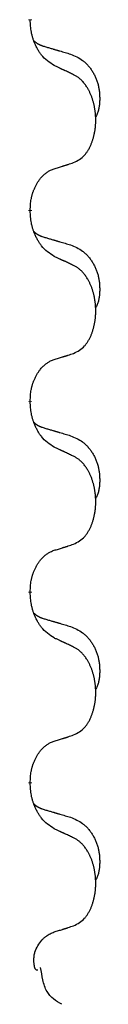
# Model space of a CAD drawing. Units: millimetres. Extents: x -82 to 736, y 0 to 598.
# Drawn here: x 47 to 48, y 412 to 420 of the extents above; entities that cross this region are included whole.
import ezdxf

# ---------------------------------------------------------------- set-up
doc = ezdxf.new("R2010")
doc.units = ezdxf.units.MM
doc.linetypes.add('SLD_Durchgehend', pattern=[0, 0, 0])

# ---------------------------------------------------------------- blocks, each defined once
blk = doc.blocks.new('HL50W-Füsse', base_point=(26.872, -1428.015))
at = {"color": 7, "linetype": 'SLD_Durchgehend', "const_width": 0.0625}
for points in [[(-214.872, 1031.42), (-214.872, 1031.405)], [(-214.872, 1028.245), (-214.872, 1028.23)], [(-214.872, 1025.07), (-214.872, 1025.055)], [(-214.872, 1021.895), (-214.872, 1021.88)], [(-214.872, 1018.72), (-214.872, 1018.705)]]:
    blk.add_lwpolyline(points, dxfattribs=at)
at = {"color": 7, "linetype": 'SLD_Durchgehend'}
for points, knots in [([(-214.472, 1030.649), (-214.51, 1030.674), (-214.588, 1030.724), (-214.661, 1030.795), (-214.7, 1030.846), (-214.715, 1030.868), (-214.73, 1030.89), (-214.744, 1030.914), (-214.757, 1030.939), (-214.771, 1030.965), (-214.784, 1030.992), (-214.795, 1031.017), (-214.805, 1031.041), (-214.813, 1031.063), (-214.821, 1031.086), (-214.829, 1031.109), (-214.836, 1031.133), (-214.842, 1031.158), (-214.848, 1031.183), (-214.858, 1031.232), (-214.866, 1031.306), (-214.87, 1031.372), (-214.872, 1031.405)], [0, 0, 0, 0, 0.1384339, 0.2768679, 0.3033597, 0.3298585, 0.3563872, 0.3829147, 0.4124908, 0.4420671, 0.4716312, 0.5011954, 0.5251621, 0.5491281, 0.5730953, 0.5970624, 0.6225046, 0.647948, 0.6733839, 0.6988157, 0.7982768, 0.8977379, 0.8977379, 0.8977379, 0.8977379]), ([(-214.809, 1031.063), (-214.808, 1031.062), (-214.808, 1031.062), (-214.805, 1031.059), (-214.801, 1031.054), (-214.795, 1031.049), (-214.789, 1031.043), (-214.783, 1031.038), (-214.776, 1031.033), (-214.77, 1031.029), (-214.763, 1031.024), (-214.757, 1031.02), (-214.75, 1031.016), (-214.743, 1031.012), (-214.736, 1031.008), (-214.729, 1031.004), (-214.722, 1031.001), (-214.715, 1030.998), (-214.708, 1030.994), (-214.701, 1030.991), (-214.693, 1030.988), (-214.686, 1030.985), (-214.679, 1030.983), (-214.664, 1030.977), (-214.641, 1030.97), (-214.621, 1030.964), (-214.61, 1030.961)], [0, 0, 0, 0, 0.001845, 0.0036901, 0.0117985, 0.0199078, 0.0280202, 0.0361323, 0.0440497, 0.0519672, 0.0598837, 0.0678001, 0.0756537, 0.0835073, 0.0913611, 0.0992148, 0.1070839, 0.114953, 0.1228221, 0.1306911, 0.1386101, 0.1465292, 0.1544482, 0.1623671, 0.1943097, 0.2262522, 0.2262522, 0.2262522, 0.2262522]), ([(-214.61, 1030.961), (-214.591, 1030.955), (-214.553, 1030.944), (-214.51, 1030.931), (-214.481, 1030.923), (-214.467, 1030.919), (-214.453, 1030.914), (-214.438, 1030.91), (-214.424, 1030.906), (-214.41, 1030.902), (-214.395, 1030.897), (-214.356, 1030.886), (-214.291, 1030.867), (-214.23, 1030.849), (-214.2, 1030.84)], [0, 0, 0, 0, 0.0597754, 0.1195507, 0.1344951, 0.1494396, 0.164384, 0.1793284, 0.1942733, 0.2092182, 0.2241631, 0.239108, 0.3332541, 0.4274002, 0.4274002, 0.4274002, 0.4274002]), ([(-214.2, 1030.84), (-214.166, 1030.826), (-214.097, 1030.797), (-214.022, 1030.754), (-213.977, 1030.719), (-213.955, 1030.7), (-213.934, 1030.68), (-213.914, 1030.658), (-213.895, 1030.635), (-213.876, 1030.611), (-213.858, 1030.586), (-213.841, 1030.561), (-213.825, 1030.535), (-213.811, 1030.508), (-213.797, 1030.481), (-213.784, 1030.453), (-213.772, 1030.424), (-213.761, 1030.395), (-213.752, 1030.366), (-213.743, 1030.336), (-213.736, 1030.306), (-213.73, 1030.276), (-213.725, 1030.245), (-213.721, 1030.215), (-213.718, 1030.184), (-213.717, 1030.152), (-213.716, 1030.121), (-213.715, 1030.09), (-213.716, 1030.058), (-213.718, 1030.027), (-213.721, 1029.995), (-213.725, 1029.965), (-213.73, 1029.934), (-213.737, 1029.905), (-213.746, 1029.875), (-213.757, 1029.846), (-213.771, 1029.818), (-213.781, 1029.799), (-213.786, 1029.79)], [0, 0, 0, 0, 0.11248, 0.224961, 0.254186, 0.283426, 0.31271, 0.341991, 0.372448, 0.402906, 0.433349, 0.463793, 0.494366, 0.524938, 0.555513, 0.586088, 0.617098, 0.648109, 0.679115, 0.710121, 0.740923, 0.771725, 0.802531, 0.833337, 0.864673, 0.896008, 0.927346, 0.958685, 0.99012, 1.021553, 1.05301, 1.084467, 1.114994, 1.145525, 1.175982, 1.206419, 1.238567, 1.270714, 1.270714, 1.270714, 1.270714]), ([(-214.149, 1030.497), (-214.171, 1030.508), (-214.217, 1030.53), (-214.266, 1030.553), (-214.297, 1030.567), (-214.308, 1030.572), (-214.32, 1030.578), (-214.332, 1030.583), (-214.343, 1030.589), (-214.355, 1030.594), (-214.367, 1030.6), (-214.39, 1030.611), (-214.425, 1030.627), (-214.456, 1030.641), (-214.472, 1030.649)], [0, 0, 0, 0, 0.0753711, 0.1507421, 0.1636224, 0.1765026, 0.1893829, 0.2022632, 0.215138, 0.2280128, 0.2408877, 0.2537625, 0.3052361, 0.3567097, 0.3567097, 0.3567097, 0.3567097]), ([(-214.149, 1029.035), (-214.116, 1029.052), (-214.05, 1029.085), (-213.987, 1029.138), (-213.952, 1029.177), (-213.938, 1029.195), (-213.925, 1029.214), (-213.912, 1029.234), (-213.899, 1029.255), (-213.887, 1029.278), (-213.875, 1029.301), (-213.865, 1029.323), (-213.855, 1029.346), (-213.847, 1029.368), (-213.838, 1029.39), (-213.831, 1029.413), (-213.823, 1029.437), (-213.817, 1029.461), (-213.81, 1029.485), (-213.805, 1029.511), (-213.8, 1029.537), (-213.795, 1029.563), (-213.791, 1029.59), (-213.788, 1029.617), (-213.785, 1029.644), (-213.783, 1029.672), (-213.782, 1029.7), (-213.781, 1029.726), (-213.781, 1029.752), (-213.782, 1029.777), (-213.783, 1029.803), (-213.785, 1029.827), (-213.787, 1029.852), (-213.789, 1029.877), (-213.792, 1029.901), (-213.796, 1029.925), (-213.8, 1029.949), (-213.804, 1029.973), (-213.809, 1029.997), (-213.815, 1030.02), (-213.821, 1030.042), (-213.827, 1030.064), (-213.834, 1030.086), (-213.841, 1030.108), (-213.849, 1030.131), (-213.858, 1030.153), (-213.867, 1030.176), (-213.877, 1030.197), (-213.887, 1030.218), (-213.897, 1030.238), (-213.908, 1030.258), (-213.92, 1030.28), (-213.935, 1030.303), (-213.953, 1030.329), (-213.971, 1030.353), (-213.99, 1030.376), (-214.009, 1030.397), (-214.029, 1030.416), (-214.049, 1030.433), (-214.075, 1030.454), (-214.108, 1030.475), (-214.135, 1030.49), (-214.149, 1030.497)], [0, 0, 0, 0, 0.11048, 0.22096, 0.2438, 0.266649, 0.289537, 0.312423, 0.338182, 0.363942, 0.389684, 0.415425, 0.43907, 0.462713, 0.48636, 0.510006, 0.535335, 0.560664, 0.585992, 0.611321, 0.638238, 0.665155, 0.692074, 0.718994, 0.746736, 0.774479, 0.802219, 0.829959, 0.855068, 0.880178, 0.905288, 0.930398, 0.955063, 0.979727, 1.004391, 1.029055, 1.05317, 1.077286, 1.101401, 1.125516, 1.148415, 1.171313, 1.194212, 1.217111, 1.241338, 1.265564, 1.289789, 1.314014, 1.33646, 1.358905, 1.381354, 1.403803, 1.434509, 1.465215, 1.495942, 1.526667, 1.553727, 1.58079, 1.607802, 1.634803, 1.680601, 1.726399, 1.726399, 1.726399, 1.726399]), ([(-214.472, 1028.933), (-214.449, 1028.94), (-214.402, 1028.954), (-214.352, 1028.969), (-214.322, 1028.979), (-214.31, 1028.983), (-214.299, 1028.986), (-214.287, 1028.99), (-214.275, 1028.994), (-214.264, 1028.997), (-214.252, 1029.001), (-214.229, 1029.009), (-214.195, 1029.02), (-214.164, 1029.03), (-214.149, 1029.035)], [0, 0, 0, 0, 0.072467, 0.1449339, 0.1570396, 0.1691453, 0.181251, 0.1933566, 0.2054742, 0.2175917, 0.2297093, 0.2418268, 0.2903502, 0.3388736, 0.3388736, 0.3388736, 0.3388736]), ([(-214.872, 1028.245), (-214.871, 1028.276), (-214.867, 1028.337), (-214.86, 1028.406), (-214.851, 1028.45), (-214.846, 1028.471), (-214.841, 1028.492), (-214.835, 1028.512), (-214.829, 1028.532), (-214.822, 1028.551), (-214.815, 1028.57), (-214.807, 1028.591), (-214.797, 1028.613), (-214.786, 1028.637), (-214.774, 1028.661), (-214.762, 1028.683), (-214.749, 1028.704), (-214.736, 1028.724), (-214.722, 1028.744), (-214.707, 1028.765), (-214.689, 1028.787), (-214.668, 1028.809), (-214.647, 1028.831), (-214.625, 1028.85), (-214.602, 1028.867), (-214.58, 1028.883), (-214.557, 1028.897), (-214.531, 1028.91), (-214.503, 1028.922), (-214.482, 1028.929), (-214.472, 1028.933)], [0, 0, 0, 0, 0.0921911, 0.1843821, 0.20591, 0.2274409, 0.2489766, 0.2705115, 0.2907895, 0.3110675, 0.3313472, 0.3516275, 0.3780441, 0.4044611, 0.4308749, 0.4572883, 0.4811357, 0.5049824, 0.5288358, 0.5526907, 0.5831984, 0.6137075, 0.6442319, 0.6747535, 0.7017613, 0.7287719, 0.7557302, 0.7826753, 0.8155538, 0.8484323, 0.8484323, 0.8484323, 0.8484323]), ([(-214.472, 1027.474), (-214.51, 1027.499), (-214.588, 1027.549), (-214.661, 1027.62), (-214.7, 1027.671), (-214.715, 1027.693), (-214.73, 1027.715), (-214.744, 1027.739), (-214.757, 1027.764), (-214.771, 1027.79), (-214.784, 1027.817), (-214.795, 1027.842), (-214.805, 1027.866), (-214.813, 1027.888), (-214.821, 1027.911), (-214.829, 1027.934), (-214.836, 1027.958), (-214.842, 1027.983), (-214.848, 1028.008), (-214.858, 1028.057), (-214.866, 1028.131), (-214.87, 1028.197), (-214.872, 1028.23)], [0, 0, 0, 0, 0.1384339, 0.2768679, 0.3033597, 0.3298585, 0.3563872, 0.3829147, 0.4124908, 0.4420671, 0.4716312, 0.5011954, 0.5251621, 0.5491281, 0.5730953, 0.5970624, 0.6225046, 0.647948, 0.6733839, 0.6988157, 0.7982768, 0.8977379, 0.8977379, 0.8977379, 0.8977379]), ([(-214.809, 1027.888), (-214.808, 1027.887), (-214.808, 1027.887), (-214.805, 1027.884), (-214.801, 1027.879), (-214.795, 1027.874), (-214.789, 1027.868), (-214.783, 1027.863), (-214.776, 1027.858), (-214.77, 1027.854), (-214.763, 1027.849), (-214.757, 1027.845), (-214.75, 1027.841), (-214.743, 1027.837), (-214.736, 1027.833), (-214.729, 1027.829), (-214.722, 1027.826), (-214.715, 1027.823), (-214.708, 1027.819), (-214.701, 1027.816), (-214.693, 1027.813), (-214.686, 1027.81), (-214.679, 1027.808), (-214.664, 1027.802), (-214.641, 1027.795), (-214.621, 1027.789), (-214.61, 1027.786)], [0, 0, 0, 0, 0.001845, 0.0036901, 0.0117985, 0.0199078, 0.0280202, 0.0361323, 0.0440497, 0.0519672, 0.0598837, 0.0678001, 0.0756537, 0.0835073, 0.0913611, 0.0992148, 0.1070839, 0.114953, 0.1228221, 0.1306911, 0.1386101, 0.1465292, 0.1544482, 0.1623671, 0.1943097, 0.2262522, 0.2262522, 0.2262522, 0.2262522]), ([(-214.61, 1027.786), (-214.591, 1027.78), (-214.553, 1027.769), (-214.51, 1027.756), (-214.481, 1027.748), (-214.467, 1027.744), (-214.453, 1027.739), (-214.438, 1027.735), (-214.424, 1027.731), (-214.41, 1027.727), (-214.395, 1027.722), (-214.356, 1027.711), (-214.291, 1027.692), (-214.23, 1027.674), (-214.2, 1027.665)], [0, 0, 0, 0, 0.0597754, 0.1195507, 0.1344951, 0.1494396, 0.164384, 0.1793284, 0.1942733, 0.2092182, 0.2241631, 0.239108, 0.3332541, 0.4274002, 0.4274002, 0.4274002, 0.4274002]), ([(-214.2, 1027.665), (-214.166, 1027.651), (-214.097, 1027.622), (-214.022, 1027.579), (-213.977, 1027.544), (-213.955, 1027.525), (-213.934, 1027.505), (-213.914, 1027.483), (-213.895, 1027.46), (-213.876, 1027.436), (-213.858, 1027.411), (-213.841, 1027.386), (-213.825, 1027.36), (-213.811, 1027.333), (-213.797, 1027.306), (-213.784, 1027.278), (-213.772, 1027.249), (-213.761, 1027.22), (-213.752, 1027.191), (-213.743, 1027.161), (-213.736, 1027.131), (-213.73, 1027.101), (-213.725, 1027.07), (-213.721, 1027.04), (-213.718, 1027.009), (-213.717, 1026.977), (-213.716, 1026.946), (-213.715, 1026.915), (-213.716, 1026.883), (-213.718, 1026.852), (-213.721, 1026.82), (-213.725, 1026.79), (-213.73, 1026.759), (-213.737, 1026.73), (-213.746, 1026.7), (-213.757, 1026.671), (-213.771, 1026.643), (-213.781, 1026.624), (-213.786, 1026.615)], [0, 0, 0, 0, 0.11248, 0.224961, 0.254186, 0.283426, 0.31271, 0.341991, 0.372448, 0.402906, 0.433349, 0.463793, 0.494366, 0.524938, 0.555513, 0.586088, 0.617098, 0.648109, 0.679115, 0.710121, 0.740923, 0.771725, 0.802531, 0.833337, 0.864673, 0.896008, 0.927346, 0.958685, 0.99012, 1.021553, 1.05301, 1.084467, 1.114994, 1.145525, 1.175982, 1.206419, 1.238567, 1.270714, 1.270714, 1.270714, 1.270714]), ([(-214.149, 1027.322), (-214.171, 1027.333), (-214.217, 1027.355), (-214.266, 1027.378), (-214.297, 1027.392), (-214.308, 1027.397), (-214.32, 1027.403), (-214.332, 1027.408), (-214.343, 1027.414), (-214.355, 1027.419), (-214.367, 1027.425), (-214.39, 1027.436), (-214.425, 1027.452), (-214.456, 1027.466), (-214.472, 1027.474)], [0, 0, 0, 0, 0.0753711, 0.1507421, 0.1636224, 0.1765026, 0.1893829, 0.2022632, 0.215138, 0.2280128, 0.2408877, 0.2537625, 0.3052361, 0.3567097, 0.3567097, 0.3567097, 0.3567097]), ([(-214.149, 1025.86), (-214.116, 1025.877), (-214.05, 1025.91), (-213.987, 1025.963), (-213.952, 1026.002), (-213.938, 1026.02), (-213.925, 1026.039), (-213.912, 1026.059), (-213.899, 1026.08), (-213.887, 1026.103), (-213.875, 1026.126), (-213.865, 1026.148), (-213.855, 1026.171), (-213.847, 1026.193), (-213.838, 1026.215), (-213.831, 1026.238), (-213.823, 1026.262), (-213.817, 1026.286), (-213.81, 1026.31), (-213.805, 1026.336), (-213.8, 1026.362), (-213.795, 1026.388), (-213.791, 1026.415), (-213.788, 1026.442), (-213.785, 1026.469), (-213.783, 1026.497), (-213.782, 1026.525), (-213.781, 1026.551), (-213.781, 1026.577), (-213.782, 1026.602), (-213.783, 1026.628), (-213.785, 1026.652), (-213.787, 1026.677), (-213.789, 1026.702), (-213.792, 1026.726), (-213.796, 1026.75), (-213.8, 1026.774), (-213.804, 1026.798), (-213.809, 1026.822), (-213.815, 1026.845), (-213.821, 1026.867), (-213.827, 1026.889), (-213.834, 1026.911), (-213.841, 1026.933), (-213.849, 1026.956), (-213.858, 1026.978), (-213.867, 1027.001), (-213.877, 1027.022), (-213.887, 1027.043), (-213.897, 1027.063), (-213.908, 1027.083), (-213.92, 1027.105), (-213.935, 1027.128), (-213.953, 1027.154), (-213.971, 1027.178), (-213.99, 1027.201), (-214.009, 1027.222), (-214.029, 1027.241), (-214.049, 1027.258), (-214.075, 1027.279), (-214.108, 1027.3), (-214.135, 1027.315), (-214.149, 1027.322)], [0, 0, 0, 0, 0.11048, 0.22096, 0.2438, 0.266649, 0.289537, 0.312423, 0.338182, 0.363942, 0.389684, 0.415425, 0.43907, 0.462713, 0.48636, 0.510006, 0.535335, 0.560664, 0.585992, 0.611321, 0.638238, 0.665155, 0.692074, 0.718994, 0.746736, 0.774479, 0.802219, 0.829959, 0.855068, 0.880178, 0.905288, 0.930398, 0.955063, 0.979727, 1.004391, 1.029055, 1.05317, 1.077286, 1.101401, 1.125516, 1.148415, 1.171313, 1.194212, 1.217111, 1.241338, 1.265564, 1.289789, 1.314014, 1.33646, 1.358905, 1.381354, 1.403803, 1.434509, 1.465215, 1.495942, 1.526667, 1.553727, 1.58079, 1.607802, 1.634803, 1.680601, 1.726399, 1.726399, 1.726399, 1.726399]), ([(-214.872, 1025.07), (-214.871, 1025.101), (-214.867, 1025.162), (-214.86, 1025.231), (-214.851, 1025.275), (-214.846, 1025.296), (-214.841, 1025.317), (-214.835, 1025.337), (-214.829, 1025.357), (-214.822, 1025.376), (-214.815, 1025.395), (-214.807, 1025.416), (-214.797, 1025.438), (-214.786, 1025.462), (-214.774, 1025.486), (-214.762, 1025.508), (-214.749, 1025.529), (-214.736, 1025.549), (-214.722, 1025.569), (-214.707, 1025.59), (-214.689, 1025.612), (-214.668, 1025.634), (-214.647, 1025.656), (-214.625, 1025.675), (-214.602, 1025.692), (-214.58, 1025.708), (-214.557, 1025.722), (-214.531, 1025.735), (-214.503, 1025.747), (-214.482, 1025.754), (-214.472, 1025.758)], [0, 0, 0, 0, 0.0921911, 0.1843821, 0.20591, 0.2274409, 0.2489766, 0.2705115, 0.2907895, 0.3110675, 0.3313472, 0.3516275, 0.3780441, 0.4044611, 0.4308749, 0.4572883, 0.4811357, 0.5049824, 0.5288358, 0.5526907, 0.5831984, 0.6137075, 0.6442319, 0.6747535, 0.7017613, 0.7287719, 0.7557302, 0.7826753, 0.8155538, 0.8484323, 0.8484323, 0.8484323, 0.8484323]), ([(-214.472, 1025.758), (-214.449, 1025.765), (-214.402, 1025.779), (-214.352, 1025.794), (-214.322, 1025.804), (-214.31, 1025.808), (-214.299, 1025.811), (-214.287, 1025.815), (-214.275, 1025.819), (-214.264, 1025.822), (-214.252, 1025.826), (-214.229, 1025.834), (-214.195, 1025.845), (-214.164, 1025.855), (-214.149, 1025.86)], [0, 0, 0, 0, 0.072467, 0.1449339, 0.1570396, 0.1691453, 0.181251, 0.1933566, 0.2054742, 0.2175917, 0.2297093, 0.2418268, 0.2903502, 0.3388736, 0.3388736, 0.3388736, 0.3388736]), ([(-214.472, 1024.299), (-214.51, 1024.324), (-214.588, 1024.374), (-214.661, 1024.445), (-214.7, 1024.496), (-214.715, 1024.518), (-214.73, 1024.54), (-214.744, 1024.564), (-214.757, 1024.589), (-214.771, 1024.615), (-214.784, 1024.642), (-214.795, 1024.667), (-214.805, 1024.691), (-214.813, 1024.713), (-214.821, 1024.736), (-214.829, 1024.759), (-214.836, 1024.783), (-214.842, 1024.808), (-214.848, 1024.833), (-214.858, 1024.882), (-214.866, 1024.956), (-214.87, 1025.022), (-214.872, 1025.055)], [0, 0, 0, 0, 0.1384339, 0.2768679, 0.3033597, 0.3298585, 0.3563872, 0.3829147, 0.4124908, 0.4420671, 0.4716312, 0.5011954, 0.5251621, 0.5491281, 0.5730953, 0.5970624, 0.6225046, 0.647948, 0.6733839, 0.6988157, 0.7982768, 0.8977379, 0.8977379, 0.8977379, 0.8977379]), ([(-214.809, 1024.713), (-214.808, 1024.712), (-214.808, 1024.712), (-214.805, 1024.709), (-214.801, 1024.704), (-214.795, 1024.699), (-214.789, 1024.693), (-214.783, 1024.688), (-214.776, 1024.683), (-214.77, 1024.679), (-214.763, 1024.674), (-214.757, 1024.67), (-214.75, 1024.666), (-214.743, 1024.662), (-214.736, 1024.658), (-214.729, 1024.654), (-214.722, 1024.651), (-214.715, 1024.648), (-214.708, 1024.644), (-214.701, 1024.641), (-214.693, 1024.638), (-214.686, 1024.635), (-214.679, 1024.633), (-214.664, 1024.627), (-214.641, 1024.62), (-214.621, 1024.614), (-214.61, 1024.611)], [0, 0, 0, 0, 0.001845, 0.0036901, 0.0117985, 0.0199078, 0.0280202, 0.0361323, 0.0440497, 0.0519672, 0.0598837, 0.0678001, 0.0756537, 0.0835073, 0.0913611, 0.0992148, 0.1070839, 0.114953, 0.1228221, 0.1306911, 0.1386101, 0.1465292, 0.1544482, 0.1623671, 0.1943097, 0.2262522, 0.2262522, 0.2262522, 0.2262522]), ([(-214.61, 1024.611), (-214.591, 1024.605), (-214.553, 1024.594), (-214.51, 1024.581), (-214.481, 1024.573), (-214.467, 1024.569), (-214.453, 1024.564), (-214.438, 1024.56), (-214.424, 1024.556), (-214.41, 1024.552), (-214.395, 1024.547), (-214.356, 1024.536), (-214.291, 1024.517), (-214.23, 1024.499), (-214.2, 1024.49)], [0, 0, 0, 0, 0.0597754, 0.1195507, 0.1344951, 0.1494396, 0.164384, 0.1793284, 0.1942733, 0.2092182, 0.2241631, 0.239108, 0.3332541, 0.4274002, 0.4274002, 0.4274002, 0.4274002]), ([(-214.2, 1024.49), (-214.166, 1024.476), (-214.097, 1024.447), (-214.022, 1024.404), (-213.977, 1024.369), (-213.955, 1024.35), (-213.934, 1024.33), (-213.914, 1024.308), (-213.895, 1024.285), (-213.876, 1024.261), (-213.858, 1024.236), (-213.841, 1024.211), (-213.825, 1024.185), (-213.811, 1024.158), (-213.797, 1024.131), (-213.784, 1024.103), (-213.772, 1024.074), (-213.761, 1024.045), (-213.752, 1024.016), (-213.743, 1023.986), (-213.736, 1023.956), (-213.73, 1023.926), (-213.725, 1023.895), (-213.721, 1023.865), (-213.718, 1023.834), (-213.717, 1023.802), (-213.716, 1023.771), (-213.715, 1023.74), (-213.716, 1023.708), (-213.718, 1023.677), (-213.721, 1023.645), (-213.725, 1023.615), (-213.73, 1023.584), (-213.737, 1023.555), (-213.746, 1023.525), (-213.757, 1023.496), (-213.771, 1023.468), (-213.781, 1023.449), (-213.786, 1023.44)], [0, 0, 0, 0, 0.11248, 0.224961, 0.254186, 0.283426, 0.31271, 0.341991, 0.372448, 0.402906, 0.433349, 0.463793, 0.494366, 0.524938, 0.555513, 0.586088, 0.617098, 0.648109, 0.679115, 0.710121, 0.740923, 0.771725, 0.802531, 0.833337, 0.864673, 0.896008, 0.927346, 0.958685, 0.99012, 1.021553, 1.05301, 1.084467, 1.114994, 1.145525, 1.175982, 1.206419, 1.238567, 1.270714, 1.270714, 1.270714, 1.270714]), ([(-214.149, 1024.147), (-214.171, 1024.158), (-214.217, 1024.18), (-214.266, 1024.203), (-214.297, 1024.217), (-214.308, 1024.222), (-214.32, 1024.228), (-214.332, 1024.233), (-214.343, 1024.239), (-214.355, 1024.244), (-214.367, 1024.25), (-214.39, 1024.261), (-214.425, 1024.277), (-214.456, 1024.291), (-214.472, 1024.299)], [0, 0, 0, 0, 0.0753711, 0.1507421, 0.1636224, 0.1765026, 0.1893829, 0.2022632, 0.215138, 0.2280128, 0.2408877, 0.2537625, 0.3052361, 0.3567097, 0.3567097, 0.3567097, 0.3567097]), ([(-214.149, 1022.685), (-214.116, 1022.702), (-214.05, 1022.735), (-213.987, 1022.788), (-213.952, 1022.827), (-213.938, 1022.845), (-213.925, 1022.864), (-213.912, 1022.884), (-213.899, 1022.905), (-213.887, 1022.928), (-213.875, 1022.951), (-213.865, 1022.973), (-213.855, 1022.996), (-213.847, 1023.018), (-213.838, 1023.04), (-213.831, 1023.063), (-213.823, 1023.087), (-213.817, 1023.111), (-213.81, 1023.135), (-213.805, 1023.161), (-213.8, 1023.187), (-213.795, 1023.213), (-213.791, 1023.24), (-213.788, 1023.267), (-213.785, 1023.294), (-213.783, 1023.322), (-213.782, 1023.35), (-213.781, 1023.376), (-213.781, 1023.402), (-213.782, 1023.427), (-213.783, 1023.453), (-213.785, 1023.477), (-213.787, 1023.502), (-213.789, 1023.527), (-213.792, 1023.551), (-213.796, 1023.575), (-213.8, 1023.599), (-213.804, 1023.623), (-213.809, 1023.647), (-213.815, 1023.67), (-213.821, 1023.692), (-213.827, 1023.714), (-213.834, 1023.736), (-213.841, 1023.758), (-213.849, 1023.781), (-213.858, 1023.803), (-213.867, 1023.826), (-213.877, 1023.847), (-213.887, 1023.868), (-213.897, 1023.888), (-213.908, 1023.908), (-213.92, 1023.93), (-213.935, 1023.953), (-213.953, 1023.979), (-213.971, 1024.003), (-213.99, 1024.026), (-214.009, 1024.047), (-214.029, 1024.066), (-214.049, 1024.083), (-214.075, 1024.104), (-214.108, 1024.125), (-214.135, 1024.14), (-214.149, 1024.147)], [0, 0, 0, 0, 0.11048, 0.22096, 0.2438, 0.266649, 0.289537, 0.312423, 0.338182, 0.363942, 0.389684, 0.415425, 0.43907, 0.462713, 0.48636, 0.510006, 0.535335, 0.560664, 0.585992, 0.611321, 0.638238, 0.665155, 0.692074, 0.718994, 0.746736, 0.774479, 0.802219, 0.829959, 0.855068, 0.880178, 0.905288, 0.930398, 0.955063, 0.979727, 1.004391, 1.029055, 1.05317, 1.077286, 1.101401, 1.125516, 1.148415, 1.171313, 1.194212, 1.217111, 1.241338, 1.265564, 1.289789, 1.314014, 1.33646, 1.358905, 1.381354, 1.403803, 1.434509, 1.465215, 1.495942, 1.526667, 1.553727, 1.58079, 1.607802, 1.634803, 1.680601, 1.726399, 1.726399, 1.726399, 1.726399]), ([(-214.472, 1022.583), (-214.449, 1022.59), (-214.402, 1022.604), (-214.352, 1022.619), (-214.322, 1022.629), (-214.31, 1022.633), (-214.299, 1022.636), (-214.287, 1022.64), (-214.275, 1022.644), (-214.264, 1022.647), (-214.252, 1022.651), (-214.229, 1022.659), (-214.195, 1022.67), (-214.164, 1022.68), (-214.149, 1022.685)], [0, 0, 0, 0, 0.072467, 0.1449339, 0.1570396, 0.1691453, 0.181251, 0.1933566, 0.2054742, 0.2175917, 0.2297093, 0.2418268, 0.2903502, 0.3388736, 0.3388736, 0.3388736, 0.3388736]), ([(-214.872, 1021.895), (-214.871, 1021.926), (-214.867, 1021.987), (-214.86, 1022.056), (-214.851, 1022.1), (-214.846, 1022.121), (-214.841, 1022.142), (-214.835, 1022.162), (-214.829, 1022.182), (-214.822, 1022.201), (-214.815, 1022.22), (-214.807, 1022.241), (-214.797, 1022.263), (-214.786, 1022.287), (-214.774, 1022.311), (-214.762, 1022.333), (-214.749, 1022.354), (-214.736, 1022.374), (-214.722, 1022.394), (-214.707, 1022.415), (-214.689, 1022.437), (-214.668, 1022.459), (-214.647, 1022.481), (-214.625, 1022.5), (-214.602, 1022.517), (-214.58, 1022.533), (-214.557, 1022.547), (-214.531, 1022.56), (-214.503, 1022.572), (-214.482, 1022.579), (-214.472, 1022.583)], [0, 0, 0, 0, 0.0921911, 0.1843821, 0.20591, 0.2274409, 0.2489766, 0.2705115, 0.2907895, 0.3110675, 0.3313472, 0.3516275, 0.3780441, 0.4044611, 0.4308749, 0.4572883, 0.4811357, 0.5049824, 0.5288358, 0.5526907, 0.5831984, 0.6137075, 0.6442319, 0.6747535, 0.7017613, 0.7287719, 0.7557302, 0.7826753, 0.8155538, 0.8484323, 0.8484323, 0.8484323, 0.8484323]), ([(-214.472, 1021.124), (-214.51, 1021.149), (-214.588, 1021.199), (-214.661, 1021.27), (-214.7, 1021.321), (-214.715, 1021.343), (-214.73, 1021.365), (-214.744, 1021.389), (-214.757, 1021.414), (-214.771, 1021.44), (-214.784, 1021.467), (-214.795, 1021.492), (-214.805, 1021.516), (-214.813, 1021.538), (-214.821, 1021.561), (-214.829, 1021.584), (-214.836, 1021.608), (-214.842, 1021.633), (-214.848, 1021.658), (-214.858, 1021.707), (-214.866, 1021.781), (-214.87, 1021.847), (-214.872, 1021.88)], [0, 0, 0, 0, 0.1384339, 0.2768679, 0.3033597, 0.3298585, 0.3563872, 0.3829147, 0.4124908, 0.4420671, 0.4716312, 0.5011954, 0.5251621, 0.5491281, 0.5730953, 0.5970624, 0.6225046, 0.647948, 0.6733839, 0.6988157, 0.7982768, 0.8977379, 0.8977379, 0.8977379, 0.8977379]), ([(-214.809, 1021.538), (-214.808, 1021.537), (-214.808, 1021.537), (-214.805, 1021.534), (-214.801, 1021.529), (-214.795, 1021.524), (-214.789, 1021.518), (-214.783, 1021.513), (-214.776, 1021.508), (-214.77, 1021.504), (-214.763, 1021.499), (-214.757, 1021.495), (-214.75, 1021.491), (-214.743, 1021.487), (-214.736, 1021.483), (-214.729, 1021.479), (-214.722, 1021.476), (-214.715, 1021.473), (-214.708, 1021.469), (-214.701, 1021.466), (-214.693, 1021.463), (-214.686, 1021.46), (-214.679, 1021.458), (-214.664, 1021.452), (-214.641, 1021.445), (-214.621, 1021.439), (-214.61, 1021.436)], [0, 0, 0, 0, 0.001845, 0.0036901, 0.0117985, 0.0199078, 0.0280202, 0.0361323, 0.0440497, 0.0519672, 0.0598837, 0.0678001, 0.0756537, 0.0835073, 0.0913611, 0.0992148, 0.1070839, 0.114953, 0.1228221, 0.1306911, 0.1386101, 0.1465292, 0.1544482, 0.1623671, 0.1943097, 0.2262522, 0.2262522, 0.2262522, 0.2262522]), ([(-214.61, 1021.436), (-214.591, 1021.43), (-214.553, 1021.419), (-214.51, 1021.406), (-214.481, 1021.398), (-214.467, 1021.394), (-214.453, 1021.389), (-214.438, 1021.385), (-214.424, 1021.381), (-214.41, 1021.377), (-214.395, 1021.372), (-214.356, 1021.361), (-214.291, 1021.342), (-214.23, 1021.324), (-214.2, 1021.315)], [0, 0, 0, 0, 0.0597754, 0.1195507, 0.1344951, 0.1494396, 0.164384, 0.1793284, 0.1942733, 0.2092182, 0.2241631, 0.239108, 0.3332541, 0.4274002, 0.4274002, 0.4274002, 0.4274002]), ([(-214.2, 1021.315), (-214.166, 1021.301), (-214.097, 1021.272), (-214.022, 1021.229), (-213.977, 1021.194), (-213.955, 1021.175), (-213.934, 1021.155), (-213.914, 1021.133), (-213.895, 1021.11), (-213.876, 1021.086), (-213.858, 1021.061), (-213.841, 1021.036), (-213.825, 1021.01), (-213.811, 1020.983), (-213.797, 1020.956), (-213.784, 1020.928), (-213.772, 1020.899), (-213.761, 1020.87), (-213.752, 1020.841), (-213.743, 1020.811), (-213.736, 1020.781), (-213.73, 1020.751), (-213.725, 1020.72), (-213.721, 1020.69), (-213.718, 1020.659), (-213.717, 1020.627), (-213.716, 1020.596), (-213.715, 1020.565), (-213.716, 1020.533), (-213.718, 1020.502), (-213.721, 1020.47), (-213.725, 1020.44), (-213.73, 1020.409), (-213.737, 1020.38), (-213.746, 1020.35), (-213.757, 1020.321), (-213.771, 1020.293), (-213.781, 1020.274), (-213.786, 1020.265)], [0, 0, 0, 0, 0.11248, 0.224961, 0.254186, 0.283426, 0.31271, 0.341991, 0.372448, 0.402906, 0.433349, 0.463793, 0.494366, 0.524938, 0.555513, 0.586088, 0.617098, 0.648109, 0.679115, 0.710121, 0.740923, 0.771725, 0.802531, 0.833337, 0.864673, 0.896008, 0.927346, 0.958685, 0.99012, 1.021553, 1.05301, 1.084467, 1.114994, 1.145525, 1.175982, 1.206419, 1.238567, 1.270714, 1.270714, 1.270714, 1.270714]), ([(-214.149, 1020.972), (-214.171, 1020.983), (-214.217, 1021.005), (-214.266, 1021.028), (-214.297, 1021.042), (-214.308, 1021.047), (-214.32, 1021.053), (-214.332, 1021.058), (-214.343, 1021.064), (-214.355, 1021.069), (-214.367, 1021.075), (-214.39, 1021.086), (-214.425, 1021.102), (-214.456, 1021.116), (-214.472, 1021.124)], [0, 0, 0, 0, 0.0753711, 0.1507421, 0.1636224, 0.1765026, 0.1893829, 0.2022632, 0.215138, 0.2280128, 0.2408877, 0.2537625, 0.3052361, 0.3567097, 0.3567097, 0.3567097, 0.3567097]), ([(-214.149, 1019.51), (-214.116, 1019.527), (-214.05, 1019.56), (-213.987, 1019.613), (-213.952, 1019.652), (-213.938, 1019.67), (-213.925, 1019.689), (-213.912, 1019.709), (-213.899, 1019.73), (-213.887, 1019.753), (-213.875, 1019.776), (-213.865, 1019.798), (-213.855, 1019.821), (-213.847, 1019.843), (-213.838, 1019.865), (-213.831, 1019.888), (-213.823, 1019.912), (-213.817, 1019.936), (-213.81, 1019.96), (-213.805, 1019.986), (-213.8, 1020.012), (-213.795, 1020.038), (-213.791, 1020.065), (-213.788, 1020.092), (-213.785, 1020.119), (-213.783, 1020.147), (-213.782, 1020.175), (-213.781, 1020.201), (-213.781, 1020.227), (-213.782, 1020.252), (-213.783, 1020.278), (-213.785, 1020.302), (-213.787, 1020.327), (-213.789, 1020.352), (-213.792, 1020.376), (-213.796, 1020.4), (-213.8, 1020.424), (-213.804, 1020.448), (-213.809, 1020.472), (-213.815, 1020.495), (-213.821, 1020.517), (-213.827, 1020.539), (-213.834, 1020.561), (-213.841, 1020.583), (-213.849, 1020.606), (-213.858, 1020.628), (-213.867, 1020.651), (-213.877, 1020.672), (-213.887, 1020.693), (-213.897, 1020.713), (-213.908, 1020.733), (-213.92, 1020.755), (-213.935, 1020.778), (-213.953, 1020.804), (-213.971, 1020.828), (-213.99, 1020.851), (-214.009, 1020.872), (-214.029, 1020.891), (-214.049, 1020.908), (-214.075, 1020.929), (-214.108, 1020.95), (-214.135, 1020.965), (-214.149, 1020.972)], [0, 0, 0, 0, 0.11048, 0.22096, 0.2438, 0.266649, 0.289537, 0.312423, 0.338182, 0.363942, 0.389684, 0.415425, 0.43907, 0.462713, 0.48636, 0.510006, 0.535335, 0.560664, 0.585992, 0.611321, 0.638238, 0.665155, 0.692074, 0.718994, 0.746736, 0.774479, 0.802219, 0.829959, 0.855068, 0.880178, 0.905288, 0.930398, 0.955063, 0.979727, 1.004391, 1.029055, 1.05317, 1.077286, 1.101401, 1.125516, 1.148415, 1.171313, 1.194212, 1.217111, 1.241338, 1.265564, 1.289789, 1.314014, 1.33646, 1.358905, 1.381354, 1.403803, 1.434509, 1.465215, 1.495942, 1.526667, 1.553727, 1.58079, 1.607802, 1.634803, 1.680601, 1.726399, 1.726399, 1.726399, 1.726399]), ([(-214.472, 1019.408), (-214.449, 1019.415), (-214.402, 1019.429), (-214.352, 1019.444), (-214.322, 1019.454), (-214.31, 1019.458), (-214.299, 1019.461), (-214.287, 1019.465), (-214.275, 1019.469), (-214.264, 1019.472), (-214.252, 1019.476), (-214.229, 1019.484), (-214.195, 1019.495), (-214.164, 1019.505), (-214.149, 1019.51)], [0, 0, 0, 0, 0.072467, 0.1449339, 0.1570396, 0.1691453, 0.181251, 0.1933566, 0.2054742, 0.2175917, 0.2297093, 0.2418268, 0.2903502, 0.3388736, 0.3388736, 0.3388736, 0.3388736]), ([(-214.872, 1018.72), (-214.871, 1018.751), (-214.867, 1018.812), (-214.86, 1018.881), (-214.851, 1018.925), (-214.846, 1018.946), (-214.841, 1018.967), (-214.835, 1018.987), (-214.829, 1019.007), (-214.822, 1019.026), (-214.815, 1019.045), (-214.807, 1019.066), (-214.797, 1019.088), (-214.786, 1019.112), (-214.774, 1019.136), (-214.762, 1019.158), (-214.749, 1019.179), (-214.736, 1019.199), (-214.722, 1019.219), (-214.707, 1019.24), (-214.689, 1019.262), (-214.668, 1019.284), (-214.647, 1019.306), (-214.625, 1019.325), (-214.602, 1019.342), (-214.58, 1019.358), (-214.557, 1019.372), (-214.531, 1019.385), (-214.503, 1019.397), (-214.482, 1019.404), (-214.472, 1019.408)], [0, 0, 0, 0, 0.0921911, 0.1843821, 0.20591, 0.2274409, 0.2489766, 0.2705115, 0.2907895, 0.3110675, 0.3313472, 0.3516275, 0.3780441, 0.4044611, 0.4308749, 0.4572883, 0.4811357, 0.5049824, 0.5288358, 0.5526907, 0.5831984, 0.6137075, 0.6442319, 0.6747535, 0.7017613, 0.7287719, 0.7557302, 0.7826753, 0.8155538, 0.8484323, 0.8484323, 0.8484323, 0.8484323]), ([(-214.472, 1017.949), (-214.51, 1017.974), (-214.588, 1018.024), (-214.661, 1018.095), (-214.7, 1018.146), (-214.715, 1018.168), (-214.73, 1018.19), (-214.744, 1018.214), (-214.757, 1018.239), (-214.771, 1018.265), (-214.784, 1018.292), (-214.795, 1018.317), (-214.805, 1018.341), (-214.813, 1018.363), (-214.821, 1018.386), (-214.829, 1018.409), (-214.836, 1018.433), (-214.842, 1018.458), (-214.848, 1018.483), (-214.858, 1018.532), (-214.866, 1018.606), (-214.87, 1018.672), (-214.872, 1018.705)], [0, 0, 0, 0, 0.1384339, 0.2768679, 0.3033597, 0.3298585, 0.3563872, 0.3829147, 0.4124908, 0.4420671, 0.4716312, 0.5011954, 0.5251621, 0.5491281, 0.5730953, 0.5970624, 0.6225046, 0.647948, 0.6733839, 0.6988157, 0.7982768, 0.8977379, 0.8977379, 0.8977379, 0.8977379]), ([(-214.809, 1018.363), (-214.808, 1018.362), (-214.808, 1018.362), (-214.805, 1018.359), (-214.801, 1018.354), (-214.795, 1018.349), (-214.789, 1018.343), (-214.783, 1018.338), (-214.776, 1018.333), (-214.77, 1018.329), (-214.763, 1018.324), (-214.757, 1018.32), (-214.75, 1018.316), (-214.743, 1018.312), (-214.736, 1018.308), (-214.729, 1018.304), (-214.722, 1018.301), (-214.715, 1018.298), (-214.708, 1018.294), (-214.701, 1018.291), (-214.693, 1018.288), (-214.686, 1018.285), (-214.679, 1018.283), (-214.664, 1018.277), (-214.641, 1018.27), (-214.621, 1018.264), (-214.61, 1018.261)], [0, 0, 0, 0, 0.001845, 0.0036901, 0.0117985, 0.0199078, 0.0280202, 0.0361323, 0.0440497, 0.0519672, 0.0598837, 0.0678001, 0.0756537, 0.0835073, 0.0913611, 0.0992148, 0.1070839, 0.114953, 0.1228221, 0.1306911, 0.1386101, 0.1465292, 0.1544482, 0.1623671, 0.1943097, 0.2262522, 0.2262522, 0.2262522, 0.2262522]), ([(-214.61, 1018.261), (-214.591, 1018.255), (-214.553, 1018.244), (-214.51, 1018.231), (-214.481, 1018.223), (-214.467, 1018.219), (-214.453, 1018.214), (-214.438, 1018.21), (-214.424, 1018.206), (-214.41, 1018.202), (-214.395, 1018.197), (-214.356, 1018.186), (-214.291, 1018.167), (-214.23, 1018.149), (-214.2, 1018.14)], [0, 0, 0, 0, 0.0597754, 0.1195507, 0.1344951, 0.1494396, 0.164384, 0.1793284, 0.1942733, 0.2092182, 0.2241631, 0.239108, 0.3332541, 0.4274002, 0.4274002, 0.4274002, 0.4274002]), ([(-214.2, 1018.14), (-214.166, 1018.126), (-214.097, 1018.097), (-214.022, 1018.054), (-213.977, 1018.019), (-213.955, 1018), (-213.934, 1017.98), (-213.914, 1017.958), (-213.895, 1017.935), (-213.876, 1017.911), (-213.858, 1017.886), (-213.841, 1017.861), (-213.825, 1017.835), (-213.811, 1017.808), (-213.797, 1017.781), (-213.784, 1017.753), (-213.772, 1017.724), (-213.761, 1017.695), (-213.752, 1017.666), (-213.743, 1017.636), (-213.736, 1017.606), (-213.73, 1017.576), (-213.725, 1017.545), (-213.721, 1017.515), (-213.718, 1017.484), (-213.717, 1017.452), (-213.716, 1017.421), (-213.715, 1017.39), (-213.716, 1017.358), (-213.718, 1017.327), (-213.721, 1017.295), (-213.725, 1017.265), (-213.73, 1017.234), (-213.737, 1017.205), (-213.746, 1017.175), (-213.757, 1017.146), (-213.771, 1017.118), (-213.781, 1017.099), (-213.786, 1017.09)], [0, 0, 0, 0, 0.11248, 0.224961, 0.254186, 0.283426, 0.31271, 0.341991, 0.372448, 0.402906, 0.433349, 0.463793, 0.494366, 0.524938, 0.555513, 0.586088, 0.617098, 0.648109, 0.679115, 0.710121, 0.740923, 0.771725, 0.802531, 0.833337, 0.864673, 0.896008, 0.927346, 0.958685, 0.99012, 1.021553, 1.05301, 1.084467, 1.114994, 1.145525, 1.175982, 1.206419, 1.238567, 1.270714, 1.270714, 1.270714, 1.270714]), ([(-214.149, 1017.797), (-214.171, 1017.808), (-214.217, 1017.83), (-214.266, 1017.853), (-214.297, 1017.867), (-214.308, 1017.872), (-214.32, 1017.878), (-214.332, 1017.883), (-214.343, 1017.889), (-214.355, 1017.894), (-214.367, 1017.9), (-214.39, 1017.911), (-214.425, 1017.927), (-214.456, 1017.941), (-214.472, 1017.949)], [0, 0, 0, 0, 0.0753711, 0.1507421, 0.1636224, 0.1765026, 0.1893829, 0.2022632, 0.215138, 0.2280128, 0.2408877, 0.2537625, 0.3052361, 0.3567097, 0.3567097, 0.3567097, 0.3567097]), ([(-214.149, 1016.335), (-214.116, 1016.352), (-214.05, 1016.385), (-213.987, 1016.438), (-213.952, 1016.477), (-213.938, 1016.495), (-213.925, 1016.514), (-213.912, 1016.534), (-213.899, 1016.555), (-213.887, 1016.578), (-213.875, 1016.601), (-213.865, 1016.623), (-213.855, 1016.646), (-213.847, 1016.668), (-213.838, 1016.69), (-213.831, 1016.713), (-213.823, 1016.737), (-213.817, 1016.761), (-213.81, 1016.785), (-213.805, 1016.811), (-213.8, 1016.837), (-213.795, 1016.863), (-213.791, 1016.89), (-213.788, 1016.917), (-213.785, 1016.944), (-213.783, 1016.972), (-213.782, 1017), (-213.781, 1017.026), (-213.781, 1017.052), (-213.782, 1017.077), (-213.783, 1017.103), (-213.785, 1017.127), (-213.787, 1017.152), (-213.789, 1017.177), (-213.792, 1017.201), (-213.796, 1017.225), (-213.8, 1017.249), (-213.804, 1017.273), (-213.809, 1017.297), (-213.815, 1017.32), (-213.821, 1017.342), (-213.827, 1017.364), (-213.834, 1017.386), (-213.841, 1017.408), (-213.849, 1017.431), (-213.858, 1017.453), (-213.867, 1017.476), (-213.877, 1017.497), (-213.887, 1017.518), (-213.897, 1017.538), (-213.908, 1017.558), (-213.92, 1017.58), (-213.935, 1017.603), (-213.953, 1017.629), (-213.971, 1017.653), (-213.99, 1017.676), (-214.009, 1017.697), (-214.029, 1017.716), (-214.049, 1017.733), (-214.075, 1017.754), (-214.108, 1017.775), (-214.135, 1017.79), (-214.149, 1017.797)], [0, 0, 0, 0, 0.11048, 0.22096, 0.2438, 0.266649, 0.289537, 0.312423, 0.338182, 0.363942, 0.389684, 0.415425, 0.43907, 0.462713, 0.48636, 0.510006, 0.535335, 0.560664, 0.585992, 0.611321, 0.638238, 0.665155, 0.692074, 0.718994, 0.746736, 0.774479, 0.802219, 0.829959, 0.855068, 0.880178, 0.905288, 0.930398, 0.955063, 0.979727, 1.004391, 1.029055, 1.05317, 1.077286, 1.101401, 1.125516, 1.148415, 1.171313, 1.194212, 1.217111, 1.241338, 1.265564, 1.289789, 1.314014, 1.33646, 1.358905, 1.381354, 1.403803, 1.434509, 1.465215, 1.495942, 1.526667, 1.553727, 1.58079, 1.607802, 1.634803, 1.680601, 1.726399, 1.726399, 1.726399, 1.726399]), ([(-214.678, 1016.098), (-214.676, 1016.1), (-214.671, 1016.105), (-214.662, 1016.115), (-214.649, 1016.127), (-214.634, 1016.14), (-214.619, 1016.153), (-214.588, 1016.175), (-214.539, 1016.203), (-214.494, 1016.223), (-214.472, 1016.233)], [0, 0, 0, 0, 0.0103867, 0.0207734, 0.0408701, 0.0609724, 0.0810842, 0.1011903, 0.1749375, 0.2486846, 0.2486846, 0.2486846, 0.2486846]), ([(-214.472, 1016.233), (-214.449, 1016.24), (-214.402, 1016.254), (-214.352, 1016.269), (-214.322, 1016.279), (-214.31, 1016.283), (-214.299, 1016.286), (-214.287, 1016.29), (-214.275, 1016.294), (-214.264, 1016.297), (-214.252, 1016.301), (-214.229, 1016.309), (-214.195, 1016.32), (-214.164, 1016.33), (-214.149, 1016.335)], [0, 0, 0, 0, 0.072467, 0.1449339, 0.1570396, 0.1691453, 0.181251, 0.1933566, 0.2054742, 0.2175917, 0.2297093, 0.2418268, 0.2903502, 0.3388736, 0.3388736, 0.3388736, 0.3388736]), ([(-214.812, 1015.765), (-214.811, 1015.787), (-214.808, 1015.832), (-214.792, 1015.915), (-214.744, 1016.003), (-214.7, 1016.066), (-214.678, 1016.098)], [0, 0, 0, 0, 0.0676931, 0.1353863, 0.2506228, 0.3658598, 0.3658598, 0.3658598, 0.3658598]), ([(-214.767, 1015.598), (-214.772, 1015.601), (-214.781, 1015.606), (-214.788, 1015.617), (-214.793, 1015.628), (-214.795, 1015.637), (-214.798, 1015.646), (-214.802, 1015.67), (-214.807, 1015.71), (-214.811, 1015.746), (-214.812, 1015.765)], [0, 0, 0, 0, 0.0153465, 0.0306935, 0.0400282, 0.049365, 0.058791, 0.0682172, 0.1233135, 0.1784098, 0.1784098, 0.1784098, 0.1784098]), ([(-214.744, 1015.598), (-214.746, 1015.598), (-214.752, 1015.598), (-214.758, 1015.598), (-214.763, 1015.598), (-214.766, 1015.598), (-214.767, 1015.598)], [0, 0, 0, 0, 0.00792268, 0.01584537, 0.01984814, 0.02385091, 0.02385091, 0.02385091, 0.02385091]), ([(-214.343, 1015.028), (-214.392, 1015.055), (-214.488, 1015.109), (-214.612, 1015.245), (-214.664, 1015.435), (-214.687, 1015.571), (-214.698, 1015.639)], [0, 0, 0, 0, 0.1649416, 0.3298834, 0.5369349, 0.743993, 0.743993, 0.743993, 0.743993])]:
    blk.add_open_spline(points, degree=3, knots=knots, dxfattribs=at)
blk = doc.blocks.new('HL50W_0_120_2')
at = {"xscale": 0.5, "yscale": 0.5, "zscale": 0.5}
blk.add_blockref('HL50W-Füsse', (168.0289, -809.2508), dxfattribs=at)

msp = doc.modelspace()

# ---------------------------------------------------------------- block references
msp.add_blockref('HL50W_0_120_2', (0, 0))

doc.saveas('drawing.dxf')
